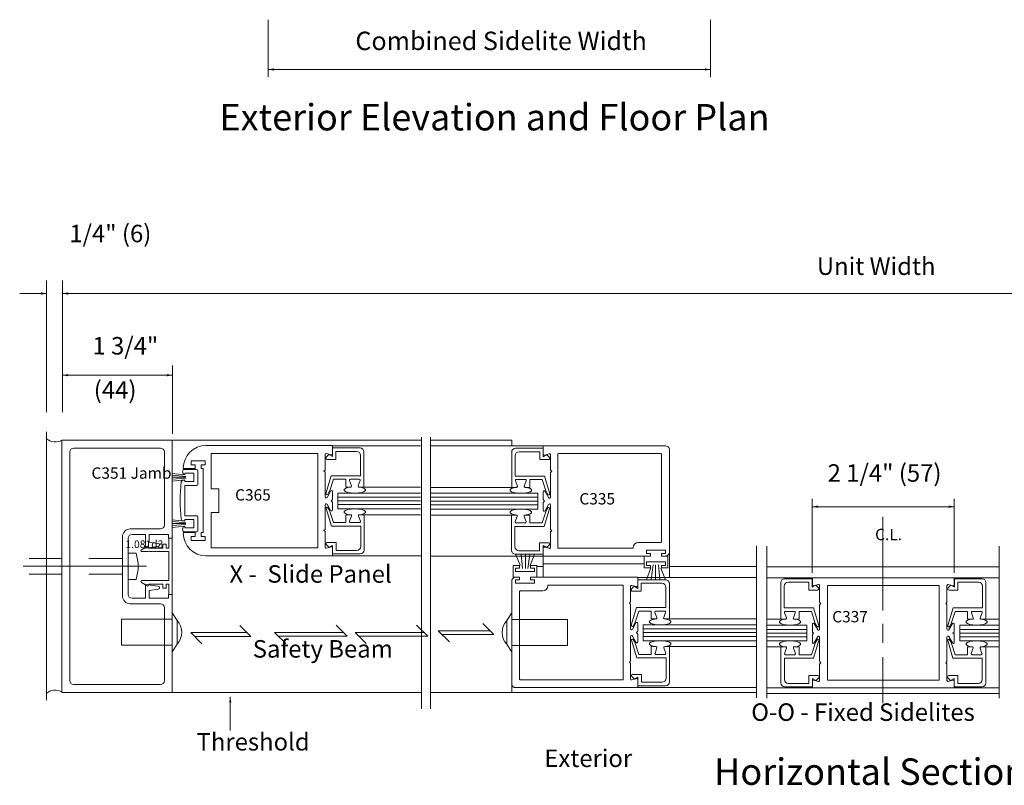
# Model space of a CAD drawing. Extents: x -12.1 to -4.7, y -30.5 to -19.8.
# Drawn here: x -11.7 to -8, y -30.5 to -27.6 of the extents above; entities that cross this region are included whole.
import ezdxf

# ---------------------------------------------------------------- set-up
doc = ezdxf.new("R2010")
doc.units = 0
doc.header["$MEASUREMENT"] = 0
doc.linetypes.add('Center', pattern=[0.77, 0.5, -0.0725, 0.125, -0.0725])
doc.linetypes.add('Hidden', pattern=[0.1975, 0.125, -0.0725])
doc.layers.get('0').update_dxf_attribs({"lineweight": 0})
doc.layers.add('LAYER1', color=7, linetype='Continuous', lineweight=0)
doc.styles.add('VlmTxt2', font='ARIAL')

# ---------------------------------------------------------------- blocks, each defined once
blk = doc.blocks.new('VlmArrow0')
at = {"color": 0, "lineweight": 0}
blk.add_solid([(0, 0), (-1.5, -0.3), (-1.5, 0.3), (-1.2, 0)], dxfattribs=at)

msp = doc.modelspace()

# ---------------------------------------------------------------- linework, layer by layer
at = {"color": 7, "linetype": 'Continuous', "lineweight": 13}
for p, q in [((-11.5293, -29.1522), (-11.5293, -30.1022)), ((-11.1137, -29.1522), (-11.5293, -29.1522)), ((-11.1137, -29.1522), (-11.1137, -29.5215)), ((-10.5101, -29.1731), (-10.1784, -29.1731)), ((-9.7172, -29.174), (-10.1408, -29.174)), ((-11.4996, -30.0578), (-11.4996, -29.1966)), ((-11.4849, -29.1819), (-11.1581, -29.1819)), ((-11.1434, -29.4714), (-11.1434, -29.1966)), ((-11.2716, -29.4861), (-11.1581, -29.4861)), ((-11.3013, -29.5158), (-11.3013, -29.7386)), ((-10.5105, -29.5876), (-10.1778, -29.5876)), ((-9.7168, -29.5886), (-10.1414, -29.5886)), ((-9.3602, -29.6696), (-8.9132, -29.6696)), ((-8.1688, -29.6703), (-8.7033, -29.6703)), ((-8.226, -29.6999), (-8.6463, -29.6999)), ((-8.6463, -29.6999), (-8.6463, -30.0554)), ((-8.226, -29.6999), (-8.226, -30.0554)), ((-8.6711, -29.7674), (-8.6751, -29.7633)), ((-8.6711, -29.7674), (-8.6751, -29.7715)), ((-11.1434, -29.783), (-11.1434, -30.0578)), ((-8.6711, -29.9906), (-8.6751, -29.9866)), ((-8.6711, -29.9906), (-8.6751, -29.9947)), ((-8.226, -30.0554), (-8.6463, -30.0554)), ((-11.1137, -30.1022), (-11.5293, -30.1022)), ((-11.4849, -30.0725), (-11.1581, -30.0725)), ((-9.3606, -30.0841), (-8.9125, -30.0841)), ((-8.1687, -30.0845), (-8.7034, -30.0845))]:
    msp.add_line(p, q, dxfattribs=at)
at = {"color": 7, "linetype": 'Continuous', "lineweight": 5}
for p, q in [((-10.5104, -29.2034), (-10.5101, -29.1731)), ((-9.717, -29.2043), (-9.7172, -29.174)), ((-10.5377, -29.206), (-10.5377, -29.263)), ((-10.524, -29.206), (-10.534, -29.216)), ((-10.5151, -29.2071), (-10.533, -29.2023)), ((-10.5105, -29.2136), (-10.524, -29.206)), ((-10.5105, -29.1815), (-10.5105, -29.2136)), ((-10.5105, -29.1815), (-10.4065, -29.1815)), ((-10.4974, -29.1946), (-10.4974, -29.2245)), ((-10.4974, -29.1946), (-10.4195, -29.1946)), ((-10.4048, -29.2093), (-10.4048, -29.2862)), ((-10.3917, -29.1962), (-10.3917, -29.329)), ((-9.8356, -29.1971), (-9.8356, -29.3299)), ((-9.8225, -29.2102), (-9.8225, -29.2872)), ((-9.7168, -29.1824), (-9.8209, -29.1824)), ((-9.7299, -29.1955), (-9.8078, -29.1955)), ((-9.7299, -29.1955), (-9.7299, -29.2254)), ((-9.7168, -29.1824), (-9.7168, -29.2145)), ((-9.7168, -29.2145), (-9.7033, -29.2069)), ((-9.7122, -29.208), (-9.6944, -29.2033)), ((-9.7033, -29.2069), (-9.6933, -29.2169)), ((-9.6896, -29.2069), (-9.6896, -29.2639)), ((-10.4974, -29.2245), (-10.5305, -29.2245)), ((-9.7299, -29.2254), (-9.6968, -29.2254)), ((-10.5425, -29.2688), (-10.5384, -29.2647)), ((-10.5425, -29.2688), (-10.5384, -29.2728)), ((-10.5377, -29.2745), (-10.5377, -29.3657)), ((-10.535, -29.3527), (-10.5151, -29.2863)), ((-10.5151, -29.2862), (-10.4048, -29.2862)), ((-9.7122, -29.2872), (-9.8225, -29.2872)), ((-9.6924, -29.3536), (-9.7122, -29.2872)), ((-9.6896, -29.2754), (-9.6896, -29.3666)), ((-9.6848, -29.2697), (-9.6889, -29.2656)), ((-9.6848, -29.2697), (-9.6889, -29.2737)), ((-10.507, -29.2993), (-10.5221, -29.3452)), ((-10.4606, -29.2993), (-10.507, -29.2993)), ((-10.4606, -29.329), (-10.4606, -29.2993)), ((-10.4392, -29.3239), (-10.4464, -29.3044)), ((-10.4428, -29.2993), (-10.4095, -29.2993)), ((-10.4131, -29.3239), (-10.406, -29.3044)), ((-9.8142, -29.3248), (-9.8213, -29.3053)), ((-9.7845, -29.3002), (-9.8178, -29.3002)), ((-9.7881, -29.3248), (-9.781, -29.3053)), ((-9.7667, -29.3002), (-9.7203, -29.3002)), ((-9.7667, -29.3299), (-9.7667, -29.3002)), ((-9.7203, -29.3002), (-9.7052, -29.3461)), ((-10.5306, -29.3675), (-10.5175, -29.344)), ((-10.5223, -29.3457), (-10.528, -29.3556)), ((-10.5104, -29.3458), (-10.5104, -29.3747)), ((-10.4898, -29.3513), (-10.1789, -29.3513)), ((-10.4898, -29.4107), (-10.4898, -29.3513)), ((-10.4606, -29.329), (-10.4428, -29.329)), ((-10.4428, -29.329), (-10.4488, -29.329)), ((-10.3917, -29.329), (-10.4095, -29.329)), ((-10.3917, -29.329), (-10.1784, -29.329)), ((-9.8356, -29.3299), (-10.1408, -29.3299)), ((-9.7376, -29.3522), (-10.1403, -29.3522)), ((-9.8356, -29.3299), (-9.8178, -29.3299)), ((-9.7845, -29.3299), (-9.7785, -29.3299)), ((-9.7667, -29.3299), (-9.7845, -29.3299)), ((-9.7376, -29.4116), (-9.7376, -29.3522)), ((-9.7169, -29.3467), (-9.7169, -29.3756)), ((-9.6967, -29.3684), (-9.7098, -29.3449)), ((-9.705, -29.3466), (-9.6993, -29.3565)), ((-10.5377, -29.4863), (-10.5377, -29.3951)), ((-10.5306, -29.3933), (-10.5175, -29.4168)), ((-10.5152, -29.3804), (-10.5111, -29.3763)), ((-10.5152, -29.3804), (-10.5111, -29.3844)), ((-10.5104, -29.415), (-10.5104, -29.3861)), ((-9.7169, -29.4159), (-9.7169, -29.387)), ((-9.7121, -29.3813), (-9.7162, -29.3773)), ((-9.7121, -29.3813), (-9.7162, -29.3854)), ((-9.6967, -29.3942), (-9.7098, -29.4177)), ((-9.6896, -29.4872), (-9.6896, -29.396)), ((-10.5344, -29.4092), (-10.5145, -29.4757)), ((-10.5217, -29.4162), (-10.5274, -29.4063)), ((-10.5064, -29.4627), (-10.5215, -29.4167)), ((-10.1784, -29.4107), (-10.4898, -29.4107)), ((-10.46, -29.4329), (-10.4422, -29.4329)), ((-10.46, -29.4329), (-10.46, -29.4626)), ((-10.4422, -29.4329), (-10.4482, -29.4329)), ((-10.4386, -29.4381), (-10.4458, -29.4575)), ((-10.4125, -29.4381), (-10.4054, -29.4575)), ((-10.3911, -29.4329), (-10.4089, -29.4329)), ((-10.3911, -29.4329), (-10.1784, -29.4329)), ((-10.3911, -29.5657), (-10.3911, -29.4329)), ((-10.1408, -29.4116), (-9.7376, -29.4116)), ((-9.8362, -29.4339), (-10.1408, -29.4339)), ((-9.8362, -29.4339), (-9.8184, -29.4339)), ((-9.8362, -29.5666), (-9.8362, -29.4339)), ((-9.8148, -29.439), (-9.8219, -29.4584)), ((-9.7887, -29.439), (-9.7816, -29.4584)), ((-9.7673, -29.4339), (-9.7851, -29.4339)), ((-9.7851, -29.4339), (-9.7791, -29.4339)), ((-9.7673, -29.4339), (-9.7673, -29.4635)), ((-9.7209, -29.4636), (-9.7058, -29.4176)), ((-9.693, -29.4101), (-9.7128, -29.4766)), ((-9.7056, -29.4171), (-9.6999, -29.4073)), ((-10.5145, -29.4757), (-10.4042, -29.4757)), ((-10.46, -29.4626), (-10.5065, -29.4626)), ((-10.4422, -29.4626), (-10.4089, -29.4626)), ((-10.4042, -29.5526), (-10.4042, -29.4757)), ((-9.7128, -29.4766), (-9.8231, -29.4766)), ((-9.8231, -29.5536), (-9.8231, -29.4766)), ((-9.7851, -29.4635), (-9.8184, -29.4635)), ((-9.7673, -29.4635), (-9.7209, -29.4635)), ((-11.2652, -29.5068), (-11.2139, -29.5068)), ((-11.2139, -29.5068), (-11.2139, -29.5588)), ((-11.2008, -29.5068), (-11.1284, -29.5068)), ((-11.2008, -29.5068), (-11.2008, -29.5364)), ((-11.1284, -29.5215), (-11.1284, -29.5068)), ((-10.5425, -29.492), (-10.5384, -29.488)), ((-10.5425, -29.492), (-10.5384, -29.4961)), ((-10.5377, -29.5548), (-10.5377, -29.4978)), ((-9.6896, -29.5557), (-9.6896, -29.4987)), ((-9.6848, -29.4929), (-9.6889, -29.4889)), ((-9.6848, -29.4929), (-9.6889, -29.497)), ((-11.2799, -29.6248), (-11.2799, -29.5215)), ((-11.2008, -29.5364), (-11.1673, -29.5409)), ((-11.1495, -29.5441), (-11.1495, -29.5588)), ((-11.1365, -29.5441), (-11.1495, -29.5441)), ((-11.1365, -29.5588), (-11.1365, -29.5441)), ((-11.127, -29.5215), (-11.127, -29.5588)), ((-11.1139, -29.7315), (-11.1139, -29.5215)), ((-10.5234, -29.556), (-10.5334, -29.546)), ((-10.4968, -29.5374), (-10.5299, -29.5374)), ((-10.5099, -29.5484), (-10.5234, -29.556)), ((-10.5099, -29.5804), (-10.5099, -29.5484)), ((-10.4968, -29.5674), (-10.4968, -29.5374)), ((-9.7305, -29.5384), (-9.6974, -29.5384)), ((-9.7305, -29.5683), (-9.7305, -29.5384)), ((-9.7174, -29.5493), (-9.7039, -29.5569)), ((-9.7174, -29.5813), (-9.7174, -29.5493)), ((-9.7039, -29.5569), (-9.6939, -29.5469)), ((-11.206, -29.5515), (-11.2299, -29.5652)), ((-11.206, -29.5719), (-11.2281, -29.5719)), ((-11.2139, -29.5588), (-11.1673, -29.5526)), ((-11.2018, -29.5588), (-11.206, -29.5515)), ((-11.206, -29.5719), (-11.204, -29.5719)), ((-11.2016, -29.5695), (-11.204, -29.5719)), ((-11.2016, -29.5695), (-11.1992, -29.5719)), ((-11.1992, -29.5719), (-11.1897, -29.5719)), ((-11.1873, -29.5695), (-11.1897, -29.5719)), ((-11.1873, -29.5695), (-11.1849, -29.5719)), ((-11.1849, -29.5719), (-11.1755, -29.5719)), ((-11.1731, -29.5695), (-11.1755, -29.5719)), ((-11.1731, -29.5695), (-11.1707, -29.5719)), ((-11.1707, -29.5719), (-11.127, -29.5719)), ((-11.127, -29.5588), (-11.1365, -29.5588)), ((-11.127, -29.6811), (-11.127, -29.5719)), ((-10.5151, -29.5537), (-10.533, -29.5584)), ((-10.5104, -29.5574), (-10.5105, -29.5876)), ((-10.5099, -29.5804), (-10.4059, -29.5804)), ((-10.4968, -29.5674), (-10.4189, -29.5674)), ((-9.7174, -29.5813), (-9.8215, -29.5813)), ((-9.7305, -29.5683), (-9.8084, -29.5683)), ((-9.717, -29.5583), (-9.7168, -29.5886)), ((-9.7122, -29.5546), (-9.6944, -29.5594)), ((-11.2823, -29.6272), (-11.2799, -29.6248)), ((-11.2823, -29.6272), (-11.2799, -29.6295)), ((-11.2799, -29.6295), (-11.2799, -29.7329)), ((-11.206, -29.7015), (-11.2299, -29.6878)), ((-11.127, -29.6811), (-11.2281, -29.6811)), ((-11.2139, -29.6956), (-11.1673, -29.7017)), ((-11.2139, -29.7476), (-11.2139, -29.6956)), ((-11.2018, -29.6942), (-11.206, -29.7015)), ((-11.1495, -29.6942), (-11.2018, -29.6942)), ((-11.1495, -29.7089), (-11.1495, -29.6942)), ((-11.1365, -29.6942), (-11.1365, -29.7089)), ((-11.127, -29.6942), (-11.1365, -29.6942)), ((-11.127, -29.7315), (-11.127, -29.6942)), ((-9.3652, -29.7036), (-9.383, -29.6989)), ((-9.3605, -29.678), (-9.2565, -29.678)), ((-9.3605, -29.678), (-9.3605, -29.7101)), ((-9.3604, -29.6999), (-9.3602, -29.6696)), ((-9.3475, -29.6911), (-9.2696, -29.6911)), ((-9.3475, -29.6911), (-9.3475, -29.721)), ((-9.2418, -29.6927), (-9.2418, -29.8255)), ((-8.7033, -29.6703), (-8.8736, -29.6703)), ((-8.8224, -29.6886), (-8.8224, -29.8265)), ((-8.7037, -29.6738), (-8.8077, -29.6738)), ((-8.7167, -29.6869), (-8.7946, -29.6869)), ((-8.7167, -29.6869), (-8.7167, -29.7168)), ((-8.7037, -29.6738), (-8.7037, -29.7059)), ((-8.7037, -29.7059), (-8.6901, -29.6983)), ((-8.7032, -29.6969), (-8.7032, -29.6708)), ((-8.6984, -29.7005), (-8.6806, -29.6958)), ((-8.6901, -29.6983), (-8.6801, -29.7083)), ((-8.182, -29.6983), (-8.192, -29.7083)), ((-8.1737, -29.7005), (-8.1916, -29.6958)), ((-8.1685, -29.7059), (-8.182, -29.6983)), ((-8.169, -29.6969), (-8.169, -29.6714)), ((-8.1689, -29.6708), (-7.9985, -29.6703)), ((-8.1685, -29.6738), (-8.0645, -29.6738)), ((-8.1685, -29.6738), (-8.1685, -29.7059)), ((-8.1554, -29.6869), (-8.1554, -29.7168)), ((-8.1554, -29.6869), (-8.0775, -29.6869)), ((-8.0497, -29.6886), (-8.0497, -29.8265)), ((-11.2008, -29.7179), (-11.1673, -29.7135)), ((-11.2008, -29.7476), (-11.2008, -29.7179)), ((-11.1365, -29.7089), (-11.1495, -29.7089)), ((-11.1284, -29.7329), (-11.1284, -29.7476)), ((-11.1137, -30.1022), (-11.1137, -29.7329)), ((-9.3878, -29.7025), (-9.3878, -29.7595)), ((-9.3741, -29.7025), (-9.3841, -29.7125)), ((-9.3475, -29.721), (-9.3806, -29.721)), ((-9.3605, -29.7101), (-9.3741, -29.7025)), ((-9.2548, -29.7058), (-9.2548, -29.7828)), ((-8.8093, -29.7016), (-8.8093, -29.7837)), ((-8.7167, -29.7168), (-8.6836, -29.7168)), ((-8.6758, -29.6995), (-8.6758, -29.7617)), ((-8.1963, -29.6995), (-8.1963, -29.7617)), ((-8.1554, -29.7168), (-8.1885, -29.7168)), ((-8.0628, -29.7016), (-8.0628, -29.7837)), ((-11.2716, -29.7682), (-11.1581, -29.7682)), ((-11.2652, -29.7476), (-11.2139, -29.7476)), ((-11.2008, -29.7476), (-11.1284, -29.7476)), ((-9.3925, -29.7653), (-9.3885, -29.7612)), ((-9.3925, -29.7653), (-9.3885, -29.7693)), ((-9.3878, -29.771), (-9.3878, -29.8622)), ((-8.6758, -29.7731), (-8.6758, -29.8643)), ((-8.2011, -29.7674), (-8.197, -29.7633)), ((-8.2011, -29.7674), (-8.197, -29.7715)), ((-8.1963, -29.7731), (-8.1963, -29.8643)), ((-9.385, -29.8492), (-9.3652, -29.7828)), ((-9.3571, -29.7958), (-9.3721, -29.8417)), ((-9.3652, -29.7828), (-9.2548, -29.7828)), ((-9.3107, -29.7958), (-9.3571, -29.7958)), ((-9.3107, -29.8255), (-9.3107, -29.7958)), ((-9.2893, -29.8204), (-9.2964, -29.8009)), ((-9.2928, -29.7958), (-9.2596, -29.7958)), ((-9.2632, -29.8204), (-9.256, -29.8009)), ((-8.699, -29.7837), (-8.8093, -29.7837)), ((-8.801, -29.8214), (-8.8082, -29.8019)), ((-8.7713, -29.7968), (-8.8046, -29.7968)), ((-8.7749, -29.8214), (-8.7678, -29.8019)), ((-8.7535, -29.7968), (-8.7071, -29.7968)), ((-8.7535, -29.8265), (-8.7535, -29.7968)), ((-8.7071, -29.7967), (-8.6921, -29.8427)), ((-8.6792, -29.8502), (-8.699, -29.7837)), ((-8.193, -29.8502), (-8.1731, -29.7837)), ((-8.165, -29.7967), (-8.1801, -29.8427)), ((-8.1731, -29.7837), (-8.0628, -29.7837)), ((-8.1186, -29.7968), (-8.1651, -29.7968)), ((-8.1186, -29.8265), (-8.1186, -29.7968)), ((-8.0972, -29.8214), (-8.1044, -29.8019)), ((-8.1008, -29.7968), (-8.0675, -29.7968)), ((-8.0711, -29.8214), (-8.064, -29.8019)), ((-9.3807, -29.864), (-9.3676, -29.8405)), ((-9.3723, -29.8422), (-9.378, -29.8521)), ((-9.3605, -29.8423), (-9.3605, -29.8712)), ((-9.3107, -29.8255), (-9.2928, -29.8255)), ((-9.2928, -29.8255), (-9.2988, -29.8255)), ((-9.2418, -29.8255), (-9.2596, -29.8255)), ((-9.2418, -29.8255), (-8.9132, -29.8255)), ((-8.8224, -29.8265), (-8.8734, -29.8265)), ((-8.8224, -29.8265), (-8.8046, -29.8265)), ((-8.7713, -29.8265), (-8.7654, -29.8265)), ((-8.7535, -29.8265), (-8.7713, -29.8265)), ((-8.7031, -29.8444), (-8.7031, -29.8733)), ((-8.6829, -29.8662), (-8.696, -29.8426)), ((-8.6918, -29.8432), (-8.6861, -29.8531)), ((-8.1892, -29.8662), (-8.1761, -29.8426)), ((-8.1803, -29.8432), (-8.186, -29.8531)), ((-8.169, -29.8444), (-8.169, -29.8733)), ((-8.1186, -29.8265), (-8.1008, -29.8265)), ((-8.1008, -29.8265), (-8.1068, -29.8265)), ((-8.0497, -29.8265), (-8.0675, -29.8265)), ((-8.0497, -29.8265), (-7.9995, -29.8265)), ((-9.3652, -29.8769), (-9.3612, -29.8728)), ((-9.3652, -29.8769), (-9.3612, -29.881)), ((-9.3605, -29.9115), (-9.3605, -29.8826)), ((-9.3398, -29.9072), (-9.3398, -29.8478)), ((-9.3398, -29.8478), (-8.9136, -29.8478)), ((-8.8734, -29.8487), (-8.7238, -29.8487)), ((-8.7238, -29.8487), (-8.7238, -29.9081)), ((-8.6984, -29.879), (-8.7024, -29.875)), ((-8.6984, -29.879), (-8.7024, -29.8831)), ((-8.1738, -29.879), (-8.1697, -29.875)), ((-8.1738, -29.879), (-8.1697, -29.8831)), ((-8.1484, -29.8487), (-8.1484, -29.9081)), ((-7.9995, -29.8487), (-8.1484, -29.8487)), ((-9.3878, -29.9828), (-9.3878, -29.8916)), ((-9.3844, -29.9057), (-9.3646, -29.9722)), ((-9.3807, -29.8898), (-9.3676, -29.9133)), ((-9.3718, -29.9127), (-9.3775, -29.9028)), ((-9.3565, -29.9592), (-9.3715, -29.9132)), ((-8.9132, -29.9072), (-9.3398, -29.9072)), ((-8.7238, -29.9081), (-8.873, -29.9081)), ((-8.7065, -29.9601), (-8.6915, -29.9142)), ((-8.7031, -29.9136), (-8.7031, -29.8848)), ((-8.6786, -29.9067), (-8.6984, -29.9731)), ((-8.6829, -29.8919), (-8.696, -29.9155)), ((-8.6912, -29.9137), (-8.6855, -29.9038)), ((-8.6758, -29.9849), (-8.6758, -29.8937)), ((-8.1963, -29.9849), (-8.1963, -29.8937)), ((-8.1936, -29.9067), (-8.1737, -29.9731)), ((-8.1892, -29.8919), (-8.1761, -29.9155)), ((-8.1809, -29.9137), (-8.1866, -29.9038)), ((-8.1656, -29.9601), (-8.1807, -29.9142)), ((-8.169, -29.9136), (-8.169, -29.8848)), ((-8.1484, -29.9081), (-7.9999, -29.9081)), ((-9.3101, -29.9295), (-9.3101, -29.9591)), ((-9.3101, -29.9295), (-9.2922, -29.9295)), ((-9.2922, -29.9295), (-9.2982, -29.9295)), ((-9.2887, -29.9346), (-9.2958, -29.954)), ((-9.2626, -29.9346), (-9.2554, -29.954)), ((-9.2412, -29.9295), (-9.259, -29.9295)), ((-9.2412, -30.0622), (-9.2412, -29.9295)), ((-9.2412, -29.9295), (-8.9132, -29.9295)), ((-8.8218, -29.9304), (-8.8734, -29.9304)), ((-8.8218, -30.0667), (-8.8218, -29.9304)), ((-8.8218, -29.9304), (-8.804, -29.9304)), ((-8.8004, -29.9355), (-8.8076, -29.955)), ((-8.7743, -29.9355), (-8.7672, -29.955)), ((-8.7529, -29.9304), (-8.7708, -29.9304)), ((-8.7529, -29.9304), (-8.7529, -29.9601)), ((-8.1192, -29.9304), (-8.1014, -29.9304)), ((-8.1192, -29.9304), (-8.1192, -29.9601)), ((-8.0978, -29.9355), (-8.105, -29.955)), ((-8.0717, -29.9355), (-8.0646, -29.955)), ((-8.0503, -29.9304), (-8.0681, -29.9304)), ((-8.0503, -30.0667), (-8.0503, -29.9304)), ((-8.0503, -29.9304), (-7.9995, -29.9304)), ((-9.3925, -29.9885), (-9.3885, -29.9845)), ((-9.3925, -29.9885), (-9.3885, -29.9926)), ((-9.3878, -30.0513), (-9.3878, -29.9943)), ((-9.3646, -29.9722), (-9.2542, -29.9722)), ((-9.3101, -29.9591), (-9.3565, -29.9591)), ((-9.2922, -29.9591), (-9.259, -29.9591)), ((-9.2542, -30.0492), (-9.2542, -29.9722)), ((-8.6984, -29.9732), (-8.8088, -29.9732)), ((-8.8088, -30.0536), (-8.8088, -29.9732)), ((-8.7708, -29.9601), (-8.804, -29.9601)), ((-8.7529, -29.9601), (-8.7065, -29.9601)), ((-8.2011, -29.9906), (-8.197, -29.9866)), ((-8.2011, -29.9906), (-8.197, -29.9947)), ((-8.1737, -29.9732), (-8.0634, -29.9732)), ((-8.1192, -29.9601), (-8.1656, -29.9601)), ((-8.1014, -29.9601), (-8.0681, -29.9601)), ((-8.0634, -30.0536), (-8.0634, -29.9732)), ((-8.6758, -30.0569), (-8.6758, -29.9964)), ((-8.1963, -30.0569), (-8.1963, -29.9964)), ((-9.3735, -30.0525), (-9.3835, -30.0425)), ((-9.3652, -30.0502), (-9.383, -30.0549)), ((-9.3469, -30.034), (-9.38, -30.034)), ((-9.3599, -30.0449), (-9.3735, -30.0525)), ((-9.3604, -30.0539), (-9.3606, -30.0841)), ((-9.3599, -30.0769), (-9.3599, -30.0449)), ((-9.3469, -30.0639), (-9.3469, -30.034)), ((-9.3469, -30.0639), (-9.269, -30.0639)), ((-8.7161, -30.0684), (-8.794, -30.0684)), ((-8.7161, -30.0684), (-8.7161, -30.0384)), ((-8.7161, -30.0384), (-8.683, -30.0384)), ((-8.7032, -30.0595), (-8.7032, -30.085)), ((-8.7031, -30.0494), (-8.6895, -30.057)), ((-8.7031, -30.0814), (-8.7031, -30.0494)), ((-8.6984, -30.0559), (-8.6806, -30.0606)), ((-8.6895, -30.057), (-8.6795, -30.047)), ((-8.1826, -30.057), (-8.1926, -30.047)), ((-8.1737, -30.0559), (-8.1916, -30.0606)), ((-8.156, -30.0384), (-8.1891, -30.0384)), ((-8.1691, -30.0494), (-8.1826, -30.057)), ((-8.1691, -30.0814), (-8.1691, -30.0494)), ((-8.169, -30.0595), (-8.1689, -30.085)), ((-8.156, -30.0684), (-8.156, -30.0384)), ((-8.156, -30.0684), (-8.0781, -30.0684)), ((-9.3599, -30.0769), (-9.2559, -30.0769)), ((-8.7034, -30.0845), (-8.8734, -30.0851)), ((-8.7031, -30.0814), (-8.8071, -30.0814)), ((-8.1691, -30.0814), (-8.0651, -30.0814)), ((-8.1687, -30.0845), (-8.0005, -30.0851))]:
    msp.add_line(p, q, dxfattribs=at)
at = {"color": 23, "linetype": 'Continuous', "lineweight": 5}
for p, q in [((-10.1784, -29.3661), (-10.4898, -29.3661)), ((-10.1784, -29.3804), (-10.4898, -29.3804)), ((-10.1784, -29.3946), (-10.4898, -29.3946)), ((-10.1408, -29.3671), (-9.7376, -29.3671)), ((-10.1408, -29.3813), (-9.7376, -29.3813)), ((-10.1408, -29.3956), (-9.7376, -29.3956)), ((-8.9132, -29.8627), (-9.3398, -29.8627)), ((-8.9132, -29.8769), (-9.3398, -29.8769)), ((-8.8734, -29.8648), (-8.7238, -29.8648)), ((-8.8734, -29.879), (-8.7238, -29.879)), ((-7.9995, -29.8648), (-8.1484, -29.8648)), ((-7.9995, -29.879), (-8.1484, -29.879)), ((-8.9132, -29.8912), (-9.3398, -29.8912)), ((-8.8734, -29.8933), (-8.7238, -29.8933)), ((-7.9995, -29.8933), (-8.1484, -29.8933))]:
    msp.add_line(p, q, dxfattribs=at)
at = {"color": 7, "linetype": 'Continuous', "lineweight": 13}
for centre, radius, start, end in [((-11.5542, -29.1074), 0.0513, 228.8843, 300.1408), ((-11.4849, -29.1966), 0.0147, 90, 180), ((-11.1581, -29.1966), 0.0147, 0, 90), ((-11.1581, -29.4714), 0.0147, 270, 360), ((-11.2716, -29.5158), 0.0297, 90, 180), ((-9.8215, -29.5666), 0.0147, 180, 270), ((-11.2716, -29.7386), 0.0297, 180, 270), ((-11.1581, -29.783), 0.0147, 0, 90), ((-8.6734, -29.7617), 0.00238, 180, 225), ((-8.6734, -29.7731), 0.00238, 135, 180), ((-8.6734, -29.9849), 0.00237, 180, 225), ((-8.6734, -29.9964), 0.00238, 135, 180), ((-11.4849, -30.0578), 0.0147, 180, 270), ((-11.1581, -30.0578), 0.0147, 270, 360), ((-11.5552, -30.1393), 0.0463, 54.9687, 135.0901)]:
    msp.add_arc(centre, radius, start, end, dxfattribs=at)
at = {"color": 7, "linetype": 'Continuous', "lineweight": 5}
for centre, radius, start, end in [((-10.5339, -29.206), 0.0038, 75.1461, 180), ((-10.5305, -29.2195), 0.00499, 135, 270), ((-10.5142, -29.2034), 0.0038, 255.1461, 360), ((-10.4195, -29.2093), 0.0147, 0, 90), ((-10.4065, -29.1962), 0.0147, 0, 90), ((-9.8209, -29.1971), 0.0147, 90, 180), ((-9.8078, -29.2102), 0.0147, 90, 180), ((-9.7132, -29.2043), 0.0038, 180, 284.8539), ((-9.6968, -29.2204), 0.00499, 270, 405), ((-9.6934, -29.2069), 0.0038, 0, 104.8539), ((-10.5401, -29.263), 0.00237, 315, 360), ((-10.5401, -29.2745), 0.00237, 0, 45), ((-9.6872, -29.2639), 0.00237, 180, 225), ((-9.6872, -29.2754), 0.00237, 135, 180), ((-10.4428, -29.3031), 0.0038, 90, 200.1259), ((-10.4428, -29.3252), 0.0038, 270, 380.1259), ((-10.4095, -29.3252), 0.0038, 159.8743, 270), ((-10.4095, -29.3031), 0.0038, 339.8743, 450), ((-9.8178, -29.304), 0.0038, 90, 200.1257), ((-9.8178, -29.3261), 0.0038, 270, 380.1257), ((-9.7845, -29.3261), 0.0038, 159.8741, 270), ((-9.7845, -29.304), 0.0038, 339.8741, 450), ((-10.5313, -29.3537), 0.0038, 164.8296, 329.986), ((-10.5142, -29.3458), 0.0038, 0, 151), ((-9.7131, -29.3467), 0.0038, 29, 180), ((-9.696, -29.3546), 0.0038, 210.014, 375.1704), ((-10.5339, -29.3657), 0.0038, 180, 331), ((-10.5339, -29.3951), 0.0038, 29, 180), ((-10.5128, -29.3747), 0.00237, 315, 360), ((-10.5128, -29.3861), 0.00237, 0, 45), ((-9.7145, -29.3756), 0.00237, 180, 225), ((-9.7145, -29.387), 0.00237, 135, 180), ((-9.6934, -29.3666), 0.0038, 209, 360), ((-9.6934, -29.396), 0.0038, 0, 151), ((-10.5307, -29.4082), 0.0038, 30.014, 195.1704), ((-10.5142, -29.415), 0.0038, 209, 360), ((-10.4422, -29.4367), 0.0038, 339.8741, 450), ((-10.4089, -29.4367), 0.0038, 90, 200.1257), ((-9.8184, -29.4377), 0.0038, 339.8743, 450), ((-9.7851, -29.4377), 0.0038, 90, 200.1259), ((-9.7131, -29.4159), 0.0038, 180, 331), ((-9.6966, -29.4092), 0.0038, 344.8296, 509.986), ((-10.4422, -29.4588), 0.0038, 159.8741, 270), ((-10.4089, -29.4588), 0.0038, 270, 380.1257), ((-9.8184, -29.4597), 0.0038, 159.8743, 270), ((-9.7851, -29.4597), 0.0038, 270, 380.1259), ((-11.2652, -29.5215), 0.0147, 90, 180), ((-10.5401, -29.4863), 0.00237, 315, 360), ((-10.5401, -29.4978), 0.00238, 0, 45), ((-9.6872, -29.4872), 0.00237, 180, 225), ((-9.6872, -29.4987), 0.00237, 135, 180), ((-11.1681, -29.5467), 0.00594, 277.5, 442.5), ((-10.5299, -29.5424), 0.00499, 90, 225), ((-9.6974, -29.5433), 0.00499, 315, 450), ((-11.2281, -29.5683), 0.00356, 119.9474, 270), ((-10.5339, -29.5548), 0.0038, 180, 284.8539), ((-10.5142, -29.5574), 0.0038, 0, 104.8539), ((-10.4189, -29.5526), 0.0147, 270, 360), ((-10.4059, -29.5657), 0.0147, 270, 360), ((-9.8084, -29.5536), 0.0147, 180, 270), ((-9.7132, -29.5583), 0.0038, 75.1461, 180), ((-9.6934, -29.5557), 0.0038, 255.1461, 360), ((-11.2281, -29.6847), 0.00356, 90, 240.0526), ((-9.384, -29.7025), 0.0038, 75.1461, 180), ((-9.2696, -29.7058), 0.0147, 0, 90), ((-9.2565, -29.6927), 0.0147, 0, 90), ((-8.8077, -29.6886), 0.0147, 90, 180), ((-8.7946, -29.7016), 0.0147, 90, 180), ((-8.6994, -29.6969), 0.0038, 180, 284.8539), ((-8.6796, -29.6995), 0.0038, 0, 104.8539), ((-8.1925, -29.6995), 0.0038, 75.1461, 180), ((-8.1728, -29.6969), 0.0038, 255.1461, 360), ((-8.0775, -29.7016), 0.0147, 0, 90), ((-8.0645, -29.6886), 0.0147, 360, 450), ((-11.2652, -29.7329), 0.0147, 180, 270), ((-11.1681, -29.7076), 0.00594, 277.5, 442.5), ((-9.3806, -29.716), 0.00499, 135, 270), ((-9.3642, -29.6999), 0.0038, 255.1461, 360), ((-8.6836, -29.7118), 0.00499, 270, 405), ((-8.1885, -29.7118), 0.00499, 135, 270), ((-9.3902, -29.7595), 0.00238, 315, 360), ((-9.3902, -29.771), 0.00238, 0, 45), ((-8.1987, -29.7617), 0.00237, 315, 360), ((-8.1987, -29.7731), 0.00238, 360, 405), ((-9.2928, -29.7996), 0.0038, 90, 200.1259), ((-9.2596, -29.7996), 0.0038, 339.8743, 450), ((-8.8046, -29.8006), 0.0038, 90, 200.1257), ((-8.7713, -29.8006), 0.0038, 339.8741, 450), ((-8.1008, -29.8006), 0.0038, 90, 200.1259), ((-8.0675, -29.8006), 0.0038, 339.8743, 450), ((-9.3643, -29.8423), 0.0038, 0, 151), ((-9.2928, -29.8217), 0.0038, 270, 380.1259), ((-9.2596, -29.8217), 0.0038, 159.8743, 270), ((-8.8046, -29.8227), 0.0038, 270, 380.1257), ((-8.7713, -29.8227), 0.0038, 159.8741, 270), ((-8.6993, -29.8444), 0.0038, 29, 180), ((-8.1728, -29.8444), 0.0038, 0, 151), ((-8.1008, -29.8227), 0.0038, 270, 380.1259), ((-8.0675, -29.8227), 0.0038, 159.8743, 270), ((-9.384, -29.8622), 0.0038, 180, 331), ((-9.3813, -29.8502), 0.0038, 164.8296, 329.986), ((-9.3629, -29.8712), 0.00237, 315, 360), ((-9.3629, -29.8826), 0.00237, 0, 45), ((-8.7007, -29.8733), 0.00238, 180, 225), ((-8.7007, -29.8848), 0.00238, 135, 180), ((-8.6828, -29.8512), 0.0038, 210.014, 375.1704), ((-8.6796, -29.8643), 0.0038, 209, 360), ((-8.1925, -29.8643), 0.0038, 180, 331), ((-8.1893, -29.8512), 0.0038, 164.8296, 329.986), ((-8.1714, -29.8733), 0.00238, 315, 360), ((-8.1714, -29.8848), 0.00238, 360, 405), ((-9.384, -29.8916), 0.0038, 29, 180), ((-9.3807, -29.9047), 0.0038, 30.014, 195.1704), ((-9.3643, -29.9115), 0.0038, 209, 360), ((-8.6993, -29.9136), 0.0038, 180, 331), ((-8.6823, -29.9057), 0.0038, 344.8296, 509.986), ((-8.6796, -29.8937), 0.0038, 0, 151), ((-8.1925, -29.8937), 0.0038, 29, 180), ((-8.1899, -29.9057), 0.0038, 30.014, 195.1704), ((-8.1728, -29.9136), 0.0038, 209, 360), ((-9.2922, -29.9553), 0.0038, 159.8741, 270), ((-9.2922, -29.9333), 0.0038, 339.8741, 450), ((-9.259, -29.9333), 0.0038, 90, 200.1257), ((-9.259, -29.9553), 0.0038, 270, 380.1257), ((-8.804, -29.9563), 0.0038, 159.8743, 270), ((-8.804, -29.9342), 0.0038, 339.8743, 450), ((-8.7708, -29.9342), 0.0038, 90, 200.1259), ((-8.7708, -29.9563), 0.0038, 270, 380.1259), ((-8.1014, -29.9563), 0.0038, 159.8741, 270), ((-8.1014, -29.9342), 0.0038, 339.8741, 450), ((-8.0681, -29.9342), 0.0038, 90, 200.1257), ((-8.0681, -29.9563), 0.0038, 270, 380.1257), ((-9.3902, -29.9828), 0.00238, 315, 360), ((-9.3902, -29.9943), 0.00238, 0, 45), ((-8.1987, -29.9849), 0.00237, 315, 360), ((-8.1987, -29.9964), 0.00237, 0, 45), ((-9.384, -30.0513), 0.0038, 180, 284.8539), ((-9.38, -30.0389), 0.00499, 90, 225), ((-9.3642, -30.0539), 0.0038, 0, 104.8539), ((-9.269, -30.0492), 0.0147, 270, 360), ((-9.2559, -30.0622), 0.0147, 270, 360), ((-8.8071, -30.0667), 0.0147, 180, 270), ((-8.794, -30.0536), 0.0147, 180, 270), ((-8.6994, -30.0595), 0.0038, 75.1461, 180), ((-8.683, -30.0434), 0.00499, 315, 450), ((-8.6796, -30.0569), 0.0038, 255.1461, 360), ((-8.1925, -30.0569), 0.0038, 180, 284.8539), ((-8.1891, -30.0434), 0.00499, 90, 225), ((-8.1728, -30.0595), 0.0038, 360, 464.8539), ((-8.0781, -30.0536), 0.0147, 270, 360), ((-8.0651, -30.0667), 0.0147, 270, 360)]:
    msp.add_arc(centre, radius, start, end, dxfattribs=at)
at = {"layer": 'LAYER1', "color": 7, "linetype": 'Continuous', "lineweight": 5}
for p, q in [((-10.753, -27.7835), (-10.753, -27.5685)), ((-9.0874, -27.7856), (-9.0874, -27.5685)), ((-9.0874, -27.756), (-10.753, -27.756)), ((-11.5872, -29.0471), (-11.5872, -28.5504)), ((-11.5275, -29.0471), (-11.5275, -28.5504)), ((-11.6882, -28.5997), (-11.5872, -28.5997)), ((-5.3473, -28.5997), (-11.5275, -28.5997)), ((-11.1128, -28.8708), (-11.1129, -29.128)), ((-11.1129, -28.9074), (-11.5276, -28.9074)), ((-9.8356, -29.174), (-9.8356, -29.1522)), ((-11.0425, -29.2446), (-11.0425, -29.2299)), ((-11.0425, -29.2299), (-10.99, -29.2299)), ((-11.0278, -29.2446), (-11.0425, -29.2446)), ((-11.0278, -29.2593), (-11.0278, -29.2446)), ((-10.99, -29.2446), (-11.0048, -29.2446)), ((-11.0048, -29.2446), (-11.0048, -29.2593)), ((-10.99, -29.2299), (-10.99, -29.2446)), ((-11.0626, -29.2884), (-11.114, -29.2844)), ((-11.0659, -29.283), (-11.1137, -29.2778)), ((-11.0724, -29.2622), (-11.0216, -29.2622)), ((-11.0278, -29.2593), (-11.0722, -29.2593)), ((-11.0694, -29.2622), (-11.025, -29.2622)), ((-11.0658, -29.2769), (-11.0658, -29.2817)), ((-11.0326, -29.2769), (-11.0658, -29.2769)), ((-11.0326, -29.3078), (-11.0326, -29.2769)), ((-11.0178, -29.266), (-11.0178, -29.3187)), ((-11.0048, -29.2593), (-10.9974, -29.2593)), ((-10.9974, -29.5004), (-10.9974, -29.2593)), ((-11.0626, -29.2948), (-11.1148, -29.299)), ((-11.0624, -29.2915), (-11.1146, -29.2915)), ((-11.0659, -29.301), (-11.1137, -29.3062)), ((-11.0658, -29.3031), (-11.0726, -29.3031)), ((-11.0658, -29.3031), (-11.0658, -29.3078)), ((-11.0658, -29.3078), (-11.0326, -29.3078)), ((-11.0658, -29.3225), (-11.0658, -29.4365)), ((-11.0216, -29.3225), (-11.0658, -29.3225)), ((-8.7035, -29.3725), (-8.7035, -29.6513)), ((-8.7032, -29.4026), (-8.1688, -29.4026)), ((-8.1688, -29.3725), (-8.1688, -29.6513)), ((-11.0216, -29.4365), (-11.0658, -29.4365)), ((-11.0626, -29.4691), (-11.1148, -29.4734)), ((-11.0624, -29.4658), (-11.1146, -29.4658)), ((-11.0626, -29.4628), (-11.114, -29.4587)), ((-11.0658, -29.4573), (-11.1137, -29.4521)), ((-11.0658, -29.4754), (-11.1137, -29.4805)), ((-11.0658, -29.456), (-11.0726, -29.456)), ((-11.0658, -29.456), (-11.0658, -29.4513)), ((-11.0658, -29.4513), (-11.0326, -29.4513)), ((-11.0326, -29.4513), (-11.0326, -29.4821)), ((-11.0178, -29.4931), (-11.0178, -29.4403)), ((-8.4375, -29.7934), (-8.4375, -29.4406)), ((-11.0724, -29.4969), (-11.0216, -29.4969)), ((-11.0722, -29.5004), (-11.0278, -29.5004)), ((-11.0658, -29.4821), (-11.0658, -29.4774)), ((-11.0326, -29.4821), (-11.0658, -29.4821)), ((-11.0278, -29.5004), (-11.0278, -29.5151)), ((-11.0048, -29.5151), (-11.0048, -29.5004)), ((-11.0048, -29.5004), (-10.9974, -29.5004)), ((-11.0425, -29.5151), (-11.0425, -29.5298)), ((-11.0278, -29.5151), (-11.0425, -29.5151)), ((-11.0425, -29.5298), (-10.99, -29.5298)), ((-10.99, -29.5151), (-11.0048, -29.5151)), ((-10.99, -29.5298), (-10.99, -29.5151)), ((-11.2799, -29.5773), (-11.2502, -29.5773)), ((-11.1495, -29.5588), (-11.2018, -29.5588)), ((-9.8034, -29.6232), (-9.8215, -29.5813)), ((-9.7943, -29.6351), (-9.8, -29.5813)), ((-9.7837, -29.6351), (-9.7837, -29.5819)), ((-9.7751, -29.6351), (-9.7676, -29.5816)), ((-9.7656, -29.6237), (-9.7501, -29.5813)), ((-9.328, -29.566), (-9.328, -29.5791)), ((-9.2563, -29.566), (-9.328, -29.566)), ((-9.328, -29.5791), (-9.3128, -29.5791)), ((-9.3128, -29.5791), (-9.3128, -29.5886)), ((-9.2715, -29.5886), (-9.2715, -29.5791)), ((-9.2715, -29.5791), (-9.2563, -29.5791)), ((-9.2563, -29.5791), (-9.2563, -29.566)), ((-9.2418, -29.5739), (-9.2418, -29.6696)), ((-9.8303, -29.624), (-9.8059, -29.624)), ((-9.8303, -29.6685), (-9.8303, -29.624)), ((-9.8059, -29.624), (-9.8059, -29.6335)), ((-9.7646, -29.624), (-9.7412, -29.624)), ((-9.7646, -29.6335), (-9.7646, -29.624)), ((-9.7412, -29.624), (-9.7412, -29.6685)), ((-9.7168, -29.6685), (-9.7168, -29.5886)), ((-9.3361, -29.6331), (-9.3361, -29.5886)), ((-9.328, -29.6105), (-9.328, -29.6236)), ((-9.2563, -29.6105), (-9.328, -29.6105)), ((-9.328, -29.6236), (-9.3128, -29.6236)), ((-9.3128, -29.6236), (-9.3128, -29.6331)), ((-9.3023, -29.622), (-9.3098, -29.6773)), ((-9.2937, -29.622), (-9.2937, -29.677)), ((-9.2831, -29.622), (-9.2771, -29.678)), ((-9.2715, -29.5886), (-9.2471, -29.5886)), ((-9.2715, -29.6331), (-9.2715, -29.6236)), ((-9.2715, -29.6236), (-9.2563, -29.6236)), ((-9.2563, -29.6236), (-9.2563, -29.6105)), ((-9.2471, -29.5886), (-9.2471, -29.6331)), ((-9.8059, -29.6335), (-9.8211, -29.6335)), ((-9.8211, -29.6335), (-9.8211, -29.6466)), ((-9.8211, -29.6466), (-9.7494, -29.6466)), ((-9.7494, -29.6335), (-9.7646, -29.6335)), ((-9.7494, -29.6466), (-9.7494, -29.6335)), ((-9.7168, -29.6279), (-9.7412, -29.6279)), ((-9.3128, -29.6331), (-9.3361, -29.6331)), ((-9.3117, -29.6334), (-9.3273, -29.6776)), ((-9.2739, -29.6339), (-9.2559, -29.6776)), ((-9.2471, -29.6331), (-9.2715, -29.6331)), ((-11.2799, -29.677), (-11.2502, -29.677)), ((-9.8059, -29.6685), (-9.8303, -29.6685)), ((-9.8211, -29.678), (-9.8211, -29.6911)), ((-9.8059, -29.678), (-9.8211, -29.678)), ((-9.8211, -29.6911), (-9.7494, -29.6911)), ((-9.8059, -29.6685), (-9.8059, -29.678)), ((-9.7646, -29.678), (-9.7646, -29.6685)), ((-9.7494, -29.678), (-9.7646, -29.678)), ((-9.7494, -29.6911), (-9.7494, -29.678)), ((-11.0957, -29.831), (-11.1135, -29.8018)), ((-9.8534, -29.8318), (-9.8356, -29.8027)), ((-11.305, -29.8263), (-11.1135, -29.8263)), ((-11.305, -29.8263), (-11.305, -29.9242)), ((-11.0957, -29.831), (-11.0958, -29.92)), ((-9.8534, -29.8318), (-9.8534, -29.9209)), ((-9.6258, -29.8277), (-9.8356, -29.8277)), ((-9.6258, -29.8277), (-9.6258, -29.925)), ((-8.4375, -29.8443), (-8.4375, -29.9152)), ((-11.0958, -29.92), (-11.1137, -29.9491)), ((-9.8534, -29.9209), (-9.8356, -29.95)), ((-11.305, -29.9242), (-11.1136, -29.9242)), ((-9.6258, -29.925), (-9.8356, -29.925)), ((-8.4375, -29.9697), (-8.4375, -30.1428)), ((-10.8953, -30.1187), (-10.8953, -30.2454))]:
    msp.add_line(p, q, dxfattribs=at)
at = {"layer": 'LAYER1', "color": 7, "linetype": 'Continuous', "lineweight": 13}
for p, q in [((-11.5879, -30.131), (-11.5879, -29.1202)), ((-10.175, -30.1633), (-10.175, -29.1403)), ((-10.1414, -30.1633), (-10.1414, -29.1403)), ((-10.175, -29.1522), (-11.1137, -29.1522)), ((-10.5105, -29.1721), (-10.9867, -29.1721)), ((-9.8356, -29.1522), (-10.1414, -29.1522)), ((-9.7168, -29.173), (-9.2565, -29.173)), ((-10.9677, -29.2041), (-10.9677, -29.3353)), ((-10.5676, -29.2017), (-10.9653, -29.2017)), ((-10.5652, -29.5556), (-10.5652, -29.2041)), ((-9.6621, -29.5565), (-9.6621, -29.205)), ((-9.6597, -29.2027), (-9.2738, -29.2027)), ((-9.2714, -29.205), (-9.2714, -29.5351)), ((-9.2418, -29.1877), (-9.2418, -29.5739)), ((-10.9677, -29.3353), (-10.938, -29.3353)), ((-10.938, -29.4244), (-10.938, -29.3353)), ((-10.9677, -29.4244), (-10.938, -29.4244)), ((-10.9677, -29.5556), (-10.9677, -29.4244)), ((-9.3587, -29.5375), (-9.2738, -29.5375)), ((-8.9132, -30.1226), (-8.9132, -29.5506)), ((-10.5105, -29.5876), (-10.9867, -29.5876)), ((-10.5676, -29.558), (-10.9653, -29.558)), ((-9.6597, -29.5589), (-9.3777, -29.5589)), ((-9.3777, -29.5589), (-9.3777, -29.5565)), ((-8.8751, -30.1235), (-8.8751, -29.5515)), ((-7.9999, -30.1235), (-7.9999, -29.5515)), ((-9.3128, -29.5886), (-9.7168, -29.5886)), ((-9.3361, -29.618), (-9.7168, -29.618)), ((-8.9132, -29.6279), (-9.2418, -29.6279)), ((-8.8751, -29.6288), (-7.9999, -29.6288)), ((-9.8356, -30.0694), (-9.8356, -29.6832)), ((-9.7646, -29.6685), (-9.3606, -29.6686)), ((-9.6997, -29.6982), (-9.6997, -29.7006)), ((-9.4176, -29.6982), (-9.6997, -29.6982)), ((-9.806, -30.0521), (-9.806, -29.722)), ((-9.7187, -29.7196), (-9.8036, -29.7196)), ((-9.4153, -30.0521), (-9.4153, -29.7006)), ((-9.8356, -30.0694), (-9.8356, -30.1022)), ((-9.4176, -30.0545), (-9.8036, -30.0545)), ((-10.175, -30.1022), (-11.1137, -30.1022)), ((-9.8356, -30.1022), (-10.1414, -30.1022)), ((-8.9132, -30.1022), (-9.8356, -30.1022)), ((-9.3606, -30.0841), (-9.8209, -30.0841)), ((-8.8751, -30.1056), (-7.9999, -30.1056))]:
    msp.add_line(p, q, dxfattribs=at)
at = {"layer": 'LAYER1', "color": 7, "linetype": 'Hidden', "lineweight": 5}
for p, q in [((-11.1137, -29.5215), (-11.1284, -29.5215)), ((-11.1284, -29.7329), (-11.1137, -29.7329))]:
    msp.add_line(p, q, dxfattribs=at)
at = {"layer": 'LAYER1', "color": 7, "linetype": 'Hidden', "lineweight": 13}
for p, q in [((-11.6531, -29.5975), (-11.2799, -29.5975)), ((-11.6528, -29.6569), (-11.2799, -29.6569))]:
    msp.add_line(p, q, dxfattribs=at)
at = {"layer": 'LAYER1', "color": 7, "linetype": 'Center', "lineweight": 5}
msp.add_line((-11.2101, -29.6272), (-11.675, -29.6272), dxfattribs=at)
at = {"layer": 'LAYER1', "color": 23, "linetype": 'Continuous', "lineweight": 5}
for p, q in [((-9.9024, -29.8845), (-9.9444, -29.8425)), ((-11.0443, -29.877), (-11.0023, -29.919)), ((-10.8323, -29.877), (-11.0443, -29.877)), ((-10.8175, -29.8918), (-10.8595, -29.8498)), ((-10.7284, -29.8758), (-10.6864, -29.9178)), ((-10.4697, -29.8758), (-10.7284, -29.8758)), ((-10.4549, -29.8906), (-10.4968, -29.8487)), ((-10.1665, -29.8758), (-10.4252, -29.8758)), ((-10.4252, -29.8758), (-10.3833, -29.9178)), ((-10.1517, -29.8906), (-10.1937, -29.8487)), ((-9.9172, -29.8697), (-10.1118, -29.8697)), ((-10.1118, -29.8697), (-10.0699, -29.9116)), ((-9.9024, -29.8845), (-10.097, -29.8845)), ((-10.8175, -29.8918), (-11.0294, -29.8918)), ((-10.4549, -29.8906), (-10.7136, -29.8906)), ((-10.1517, -29.8906), (-10.4104, -29.8906))]:
    msp.add_line(p, q, dxfattribs=at)
at = {"layer": 'LAYER1', "color": 7, "linetype": 'Continuous', "lineweight": 13}
for centre, radius, start, end in [((-10.9867, -29.2576), 0.0855, 90, 180), ((-9.2565, -29.1877), 0.0147, 0, 90), ((-10.9653, -29.2041), 0.00237, 90, 180), ((-10.5676, -29.2041), 0.00237, 0, 90), ((-9.6597, -29.205), 0.00237, 90, 180), ((-9.2738, -29.205), 0.00237, 0, 90), ((-10.9867, -29.5021), 0.0855, 180, 270), ((-9.3587, -29.5565), 0.019, 90, 180), ((-9.2738, -29.5351), 0.00238, 270, 360), ((-10.9653, -29.5556), 0.00237, 180, 270), ((-10.5676, -29.5556), 0.00237, 270, 360), ((-9.6597, -29.5565), 0.00238, 180, 270), ((-9.4176, -29.7006), 0.00237, 0, 90), ((-9.8036, -29.722), 0.00237, 90, 180), ((-9.7187, -29.7006), 0.019, 270, 360), ((-9.8209, -30.0694), 0.0147, 180, 270), ((-9.8036, -30.0521), 0.00238, 180, 270), ((-9.4176, -30.0521), 0.00237, 270, 360)]:
    msp.add_arc(centre, radius, start, end, dxfattribs=at)
at = {"layer": 'LAYER1', "color": 7, "linetype": 'Continuous', "lineweight": 5}
for centre, radius, start, end in [((-11.0672, -29.2743), 0.00736, 170.0792, 270), ((-10.4904, -29.3795), 0.5938, 168.6028, 169.669), ((-11.0216, -29.266), 0.0038, 0, 90), ((-10.4904, -29.3795), 0.5937, 173.225, 186.775), ((-11.0726, -29.3104), 0.00736, 90, 172.8047), ((-11.0216, -29.3187), 0.0038, 270, 360), ((-11.0216, -29.4403), 0.0038, 0, 90), ((-11.0726, -29.4486), 0.00736, 187.1953, 270), ((-11.0672, -29.4847), 0.00736, 90, 189.9208), ((-10.4904, -29.3795), 0.5938, 190.331, 191.3972), ((-11.0216, -29.4931), 0.0038, 270, 360), ((-9.2565, -29.5739), 0.0147, 270, 360), ((-9.8209, -29.6832), 0.0147, 90, 180), ((-11.1412, -29.8754), 0.0636, 315.5011, 404.3357), ((-9.808, -29.8764), 0.0636, 135.5827, 224.4173)]:
    msp.add_arc(centre, radius, start, end, dxfattribs=at)
at = {"layer": 'LAYER1', "color": 7, "linetype": 'Continuous', "lineweight": 5, "extrusion": (-1.61217e-16, 0, -1)}
for centre in [(-10.4262, -29.3394), (-9.2762, -29.8359), (-8.0848, -29.8368)]:
    msp.add_ellipse(centre, major_axis=(-0.0405, 0), ratio=0.294031, start_param=1.934834, end_param=7.489947, dxfattribs=at)
at = {"layer": 'LAYER1', "color": 7, "linetype": 'Continuous', "lineweight": 5}
for centre, major_axis in [((-9.8012, -29.3403), (0.0405, 0)), ((-10.4262, -29.4226), (-0.0405, 0)), ((-8.7874, -29.8368), (0.0405, 0)), ((-9.2762, -29.9191), (-0.0405, 0)), ((-8.0848, -29.92), (-0.0405, 0))]:
    msp.add_ellipse(centre, major_axis=major_axis, ratio=0.294031, start_param=1.934834, end_param=7.489947, dxfattribs=at)
at = {"layer": 'LAYER1', "color": 7, "linetype": 'Continuous', "lineweight": 5, "extrusion": (1.61217e-16, 0, -1)}
for centre in [(-9.8012, -29.4235), (-8.7874, -29.92)]:
    msp.add_ellipse(centre, major_axis=(0.0405, 0), ratio=0.294031, start_param=1.934834, end_param=7.489947, dxfattribs=at)
at = {"layer": 'LAYER1', "color": 7, "linetype": 'Continuous', "lineweight": 5}
msp.add_spline([(-11.2502, -29.677), (-11.2413, -29.6272), (-11.2502, -29.5773)], degree=3, dxfattribs=at)

# ---------------------------------------------------------------- block references
at = {"layer": 'LAYER1', "color": 7, "xscale": 0.0151199996471405, "yscale": 0.0151199996471405, "zscale": 0.0151199996471405}
for p, rotation in [((-10.753, -27.756), 180), ((-11.5275, -28.5997), 180), ((-11.5276, -28.9074), 180), ((-8.7032, -29.4026), -179.9999999999996), ((-10.8953, -30.1187), 90)]:
    msp.add_blockref('VlmArrow0', p, dxfattribs=dict(at, rotation=rotation))
for p in [(-9.0874, -27.756), (-11.5872, -28.5997), (-11.1129, -28.9074), (-8.1688, -29.4026)]:
    msp.add_blockref('VlmArrow0', p, dxfattribs=at)

# ---------------------------------------------------------------- texts
at = {"layer": 'LAYER1', "color": 7, "style": 'VlmTxt2'}
for s, insert, char_height, width, attachment_point in [('Combined Sidelite Width', (-9.8754, -27.6136), 0.069444, 1.455104, 2), ('Exterior Elevation and Floor Plan', (-10.9361, -27.8861), 0.09945, 2.216532, 1), ('1/4" (6)    ', (-11.5013, -28.3409), 0.065972, 0.40665, 1), ('Unit Width', (-8.6864, -28.4639), 0.06597, 0.695575, 1), ('C351 Jamb', (-11.4179, -29.2546), 0.04275, 0.376471, 1), ('2 1/4" (57)', (-8.4314, -29.2427), 0.065972, 0.570533, 2), ('C365', (-10.8771, -29.3368), 0.04275, 0.376471, 1), ('C335', (-9.5806, -29.3515), 0.04275, 0.376471, 1), ('C.L.', (-8.4164, -29.486), 0.04275, 0.285247, 2), ('1.081d3', (-11.2901, -29.5298), 0.0285, 0.38808, 1), ('X -  Slide Panel', (-10.593, -29.623), 0.065972, 0.849737, 2), ('C337', (-8.6285, -29.7954), 0.04275, 0.376471, 1), ('Safety Beam', (-10.8106, -29.905), 0.065972, 0.682598, 1), ('O-O - Fixed Sidelites', (-8.9334, -30.1433), 0.065972, 1.092607, 1), ('Threshold ', (-11.0222, -30.2549), 0.06597, 0.691522, 1), ('Exterior', (-9.7126, -30.3171), 0.06597, 0.643937, 1), ('Horizontal Section  ', (-8.4854, -30.3507), 0.09945, 2.072873, 2)]:
    msp.add_mtext(s, dxfattribs=dict(at, insert=insert, char_height=char_height, width=width, attachment_point=attachment_point))
at = {"layer": 'LAYER1', "color": 7, "char_height": 0.06597, "rotation": 359.86, "style": 'VlmTxt2'}
for s, insert, width, attachment_point in [('1 3/4"', (-11.2903, -28.7637), 0.562131, 2), ('(44)', (-11.4091, -28.9296), 0.23693, 1)]:
    msp.add_mtext(s, dxfattribs=dict(at, insert=insert, width=width, attachment_point=attachment_point))

doc.saveas('drawing.dxf')
